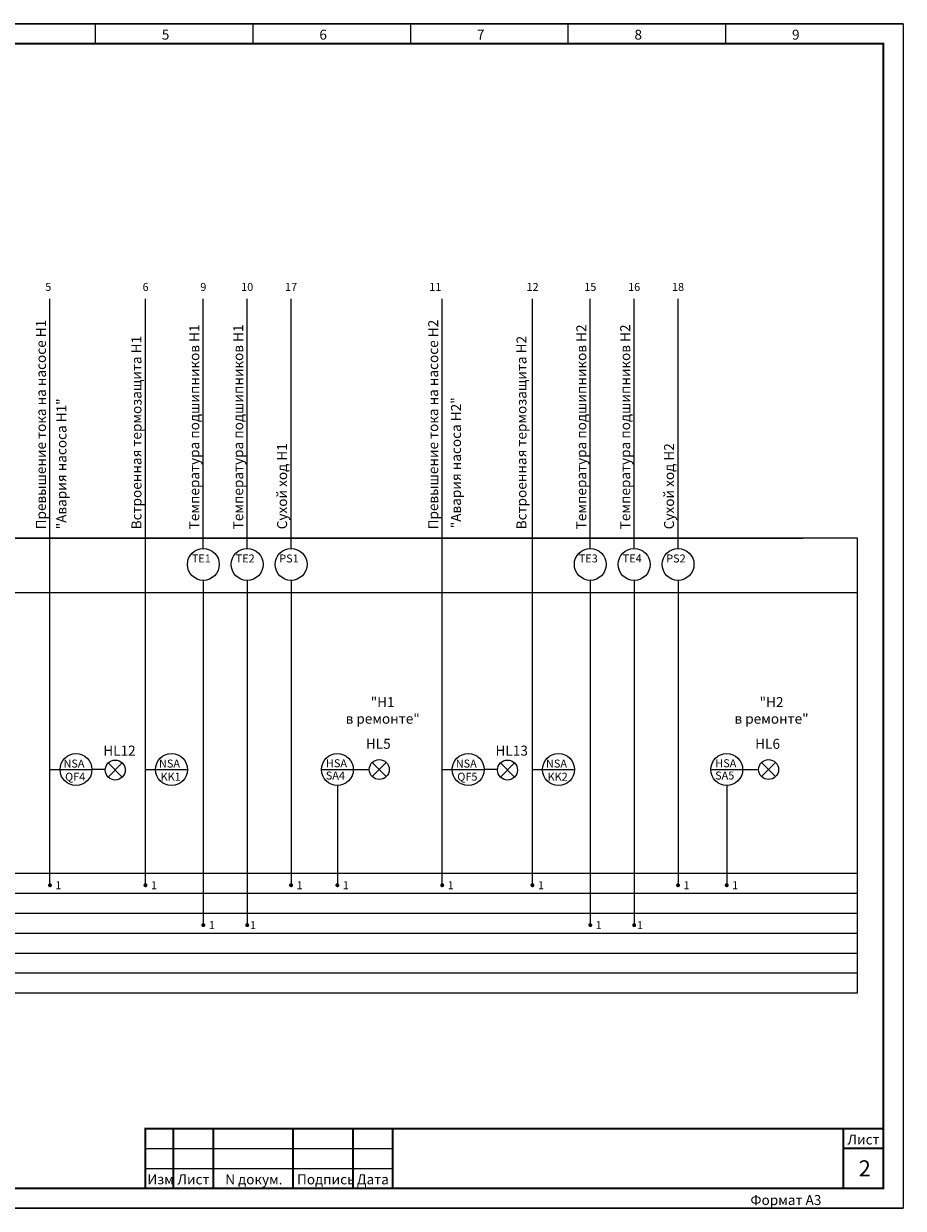
# Model space of a CAD drawing. Units: millimetres. Extents: x 2661 to 15062, y 0 to 420.
# Drawn here: x 3761 to 3981, y 0 to 297 of the extents above; entities that cross this region are included whole.
import ezdxf
from ezdxf.enums import TextEntityAlignment as Align

# ---------------------------------------------------------------- set-up
doc = ezdxf.new("R2010")
doc.units = ezdxf.units.MM
doc.layers.add('ЛИСТ', color=4, linetype='Continuous')
doc.layers.add('ЛИСТ @ 20', color=4, linetype='Continuous')
doc.styles.add('ISO', font='CS_Gost2304.shx', dxfattribs={"oblique": 15})
doc.styles.add('TEXT', font='isocpeur.ttf')
doc.styles.add('ГОСТ 2.304-81', font='isocpeui.ttf')

# ---------------------------------------------------------------- blocks, each defined once
blk = doc.blocks.new('А3_1')
at = {"lineweight": 5}
for p, q in [((0, 297), (420, 297)), ((420, 297), (420, 0)), ((0, 0), (420, 0))]:
    blk.add_line(p, q, dxfattribs=at)
for p, q in [((217.5, 292), (217.5, 297)), ((257, 292), (257, 297)), ((296.5, 292), (296.5, 297)), ((336, 292), (336, 297)), ((375.5, 292), (375.5, 297))]:
    blk.add_line(p, q)
at = {"const_width": 0.5}
blk.add_lwpolyline([(20, 5), (20, 292), (415, 292), (415, 5), (20, 5)], dxfattribs=at)
at = {"style": 'TEXT'}
for s, p in [('5', (234.1, 293)), ('6', (273.6, 293)), ('7', (313.1, 293)), ('8', (352.6, 293)), ('9', (392.1, 293))]:
    blk.add_text(s, height=2.5, dxfattribs=at).set_placement(p)
at = {"color": 0, "linetype": 'Continuous', "style": 'TEXT'}
blk.add_text('Формат А3', height=2.5, dxfattribs=at).set_placement((381.67, 0.82))
blk = doc.blocks.new('SHtamp2')
at = {"linetype": 'Continuous', "ltscale": 0.25}
for p, q in [((-185, 10), (-123, 10)), ((-185, 5), (-123, 5))]:
    blk.add_line(p, q, dxfattribs=at)
at = {"linetype": 'Continuous', "ltscale": 0.25, "const_width": 0.5}
blk.add_lwpolyline([(-185, 15), (0, 15), (0, 0), (-185, 0)], close=True, dxfattribs=at)
for points in [[(-178, 0), (-178, 15)], [(-168, 0), (-168, 15)], [(-148, 0), (-148, 15)], [(-133, 0), (-133, 15)], [(-123, 0), (-123, 15)], [(-10, 15), (-10, 0)], [(-10, 10), (0, 10)]]:
    blk.add_lwpolyline(points, dxfattribs=at)
at = {"linetype": 'Continuous', "ltscale": 0.25, "style": 'TEXT'}
for s, p in [('Лиcт', (-9, 11)), ('Изм', (-184.54, 1.03)), ('Лист', (-177, 1)), ('N докум.', (-165, 1)), ('Подпись', (-147, 1)), ('Дата', (-132, 1))]:
    blk.add_text(s, height=2.5, dxfattribs=at).set_placement(p)
blk = doc.blocks.new('point')
at = {"color": 0, "const_width": 1}
blk.add_lwpolyline([(-0.5, 0, 1), (0.5, 0, 1)], format="xyb", close=True, dxfattribs=at)

msp = doc.modelspace()

# ---------------------------------------------------------------- linework, layer by layer
at = {"color": 7}
for p, q in [((3767.4804, 106), (3767.4804, 228)), ((3791.4286, 138), (3791.4286, 228)), ((3805.9331, 165.4283), (3805.9331, 227.9974)), ((3816.9331, 165.4283), (3816.9331, 227.9974)), ((3827.9331, 165.4283), (3827.9331, 228)), ((3865.8219, 106), (3865.8219, 228)), ((3888.4495, 138), (3888.4495, 228)), ((3902.9539, 165.4283), (3902.9539, 227.9974)), ((3913.9539, 165.4283), (3913.9539, 227.9974)), ((3805.9331, 157.4283), (3805.9331, 71)), ((3816.9331, 157.4283), (3816.9331, 71)), ((3827.9331, 157.4283), (3827.9331, 81)), ((3902.9539, 157.4283), (3902.9539, 71)), ((3913.9539, 157.4283), (3913.9539, 71)), ((3791.4298, 81), (3791.4286, 138)), ((3888.4506, 81), (3888.4495, 138)), ((3767.4804, 110), (3778.0087, 110)), ((3791.4292, 110), (3801.9576, 110)), ((3835.5445, 110), (3843.5445, 110)), ((3843.5445, 110), (3847.5445, 110)), ((3848.2768, 108.2322), (3851.8123, 111.7678)), ((3848.2768, 111.7678), (3851.8123, 108.2322)), ((3865.8219, 110), (3876.3502, 110)), ((3888.45, 110), (3898.9784, 110)), ((3767.4804, 81), (3767.4804, 106)), ((3839.5445, 106), (3839.5445, 81)), ((3865.8219, 81), (3865.8219, 106))]:
    msp.add_line(p, q, dxfattribs=at)
at = {"color": 0}
for p, q in [((3924.9539, 165.4283), (3924.9539, 228)), ((3587.3328, 168), (3956.3328, 168))]:
    msp.add_line(p, q, dxfattribs=at)
for p, q in [((3924.9539, 157.4283), (3924.9539, 81)), ((3587.3328, 154.3805), (3969.9643, 154.3805)), ((3781.3551, 110), (3778.0087, 110)), ((3782.0845, 108.1127), (3785.62, 111.6482)), ((3782.0845, 111.6482), (3785.62, 108.1127)), ((3879.6966, 110), (3876.3502, 110)), ((3880.4259, 108.1127), (3883.9615, 111.6482)), ((3880.4259, 111.6482), (3883.9615, 108.1127)), ((3933.154, 110), (3941.154, 110)), ((3941.154, 110), (3945.154, 110)), ((3945.8862, 108.2322), (3949.4217, 111.7678)), ((3945.8862, 111.7678), (3949.4217, 108.2322)), ((3937.154, 106), (3937.154, 81)), ((3587.3328, 84), (3969.9643, 84)), ((3595.0311, 79), (3969.9643, 79)), ((3595.0311, 74), (3969.9643, 74)), ((3595.0311, 69), (3969.9643, 69)), ((3595.0311, 64), (3969.9643, 64)), ((3595.0311, 59), (3969.9643, 59))]:
    msp.add_line(p, q)
msp.add_lwpolyline([(3587.3328, 54), (3969.9643, 54), (3969.9643, 168), (3587.3328, 168)], close=True)
at = {"color": 7}
for centre, radius in [((3805.9331, 161.4283), 4), ((3816.9331, 161.4283), 4), ((3827.9331, 161.4283), 4), ((3902.9539, 161.4283), 4), ((3913.9539, 161.4283), 4), ((3774.0087, 110), 4), ((3797.9576, 110), 4), ((3839.5445, 110), 4), ((3872.3502, 110), 4), ((3894.9784, 110), 4), ((3850.0445, 110), 2.5)]:
    msp.add_circle(centre, radius, dxfattribs=at)
for centre, radius in [((3924.9539, 161.4283), 4), ((3937.154, 110), 4), ((3783.8522, 109.8805), 2.5), ((3882.1937, 109.8805), 2.5), ((3947.654, 110), 2.5)]:
    msp.add_circle(centre, radius)
at = {"layer": 'ЛИСТ', "lineweight": 5}
for p, q in [((3981.4305, 297), (3561.4305, 297)), ((3981.4305, 0), (3561.4305, 0))]:
    msp.add_line(p, q, dxfattribs=at)

# ---------------------------------------------------------------- block references
at = {"color": 7, "xscale": 0.5, "yscale": 0.5, "zscale": 0.5}
for p in [(3767.4804, 81), (3791.4298, 81), (3827.9331, 81), (3839.5445, 81), (3865.8219, 81), (3888.4506, 81), (3805.9331, 71), (3816.9331, 71), (3902.9539, 71), (3913.9539, 71)]:
    msp.add_blockref('point', p, dxfattribs=at)
at = {"xscale": 0.5, "yscale": 0.5, "zscale": 0.5}
for p in [(3924.9539, 81), (3937.154, 81)]:
    msp.add_blockref('point', p, dxfattribs=at)
at = {"layer": 'ЛИСТ'}
for name, p in [('А3_1', (3561.4305, 0)), ('SHtamp2', (3976.4305, 5))]:
    msp.add_blockref(name, p, dxfattribs=at)

# ---------------------------------------------------------------- texts
at = {"color": 7, "style": 'ISO', "oblique": 15}
for s, p in [('5', (3767.0557, 231)), ('6', (3791.4569, 231)), ('9', (3805.9331, 231)), ('10', (3816.9331, 231)), ('17', (3827.9331, 231.0026)), ('11', (3864.0765, 231)), ('12', (3888.4777, 231)), ('15', (3902.9539, 231)), ('16', (3913.9539, 231)), ('TE1', (3805.4331, 162.9283)), ('TE2', (3816.4331, 162.9283)), ('PS1', (3827.4096, 162.9283)), ('TE3', (3902.4539, 162.9283)), ('TE4', (3913.4539, 162.9283)), ('NSА', (3773.5087, 111.5)), ('NSА', (3797.4576, 111.5)), ('HSA', (3839.3266, 111.5806)), ('NSА', (3871.8502, 111.5)), ('NSА', (3894.4784, 111.5)), ('QF4', (3773.8007, 108.2075)), ('KK1', (3797.7495, 108.2075)), ('SA4', (3839.0445, 108.5)), ('QF5', (3872.1422, 108.2075)), ('KK2', (3894.7703, 108.2075)), ('1', (3769.6052, 81)), ('1', (3793.5551, 81)), ('1', (3830.0579, 81)), ('1', (3841.6693, 81)), ('1', (3867.9467, 81)), ('1', (3890.5759, 81)), ('1', (3808.0579, 71)), ('1', (3818.3914, 71)), ('1', (3905.0787, 71)), ('1', (3915.4123, 71))]:
    msp.add_text(s, height=2, dxfattribs=at).set_placement(p, align=Align.MIDDLE_CENTER)
at = {"style": 'ISO', "oblique": 15}
for s, p in [('18', (3924.9539, 231.0026)), ('PS2', (3924.4304, 162.9283)), ('HSA', (3936.936, 111.5806)), ('SA5', (3936.654, 108.5)), ('1', (3927.0787, 81)), ('1', (3939.2788, 81))]:
    msp.add_text(s, height=2, dxfattribs=at).set_placement(p, align=Align.MIDDLE_CENTER)
at = {"color": 7, "style": 'ISO', "oblique": 15}
for s, p in [('Превышение тока на насосе Н1', (3766.4804, 170.2381)), ('Температура подшипников Н1', (3804.9331, 170.2355)), ('Температура подшипников Н1', (3815.9331, 170.2355)), ('Превышение тока на насосе Н2', (3864.8219, 170.2381)), ('Температура подшипников Н2', (3901.9539, 170.2355)), ('Температура подшипников Н2', (3912.9539, 170.2355)), ('Встроенная термозащита Н1', (3790.4286, 170.2381)), ('Встроенная термозащита Н2', (3886.9495, 170.2381)), ('"Авария насоса Н1"', (3771.6233, 170.2381)), ('Сухой ход Н1', (3826.9331, 170.2381))]:
    msp.add_text(s, height=2.5, rotation=90, dxfattribs=at).set_placement(p)
at = {"style": 'ISO', "oblique": 15}
for s, p in [('"Авария насоса Н2"', (3870.5432, 170.506)), ('Сухой ход Н2', (3923.9539, 170.2381))]:
    msp.add_text(s, height=2.5, rotation=90, dxfattribs=at).set_placement(p)
for s, style, p in [('HL12', 'TEXT', (3780.8527, 113.5)), ('HL13', 'TEXT', (3879.1942, 113.5)), ('HL6', 'ГОСТ 2.304-81', (3944.2989, 115.2058))]:
    msp.add_text(s, height=2.5, dxfattribs=dict(style=style)).set_placement(p)
at = {"color": 7, "style": 'ГОСТ 2.304-81'}
msp.add_text('HL5', height=2.5, dxfattribs=at).set_placement((3846.6894, 115.2058))
at = {"char_height": 2.5, "width": 28.413589, "attachment_point": 5, "style": 'ISO'}
for s, insert in [('"Н1 \\Pв ремонте"\\P', (3850.8982, 124.5051)), ('"Н2 \\Pв ремонте"\\P', (3948.3952, 124.5051))]:
    msp.add_mtext(s, dxfattribs=dict(at, insert=insert))
at = {"layer": 'ЛИСТ @ 20', "insert": (3971.7596, 10.0243), "char_height": 4, "attachment_point": 5, "style": 'TEXT'}
msp.add_mtext_dynamic_manual_height_columns('2\\P', width=15, gutter_width=12.5, heights=[10], dxfattribs=at)

doc.saveas('drawing.dxf')
